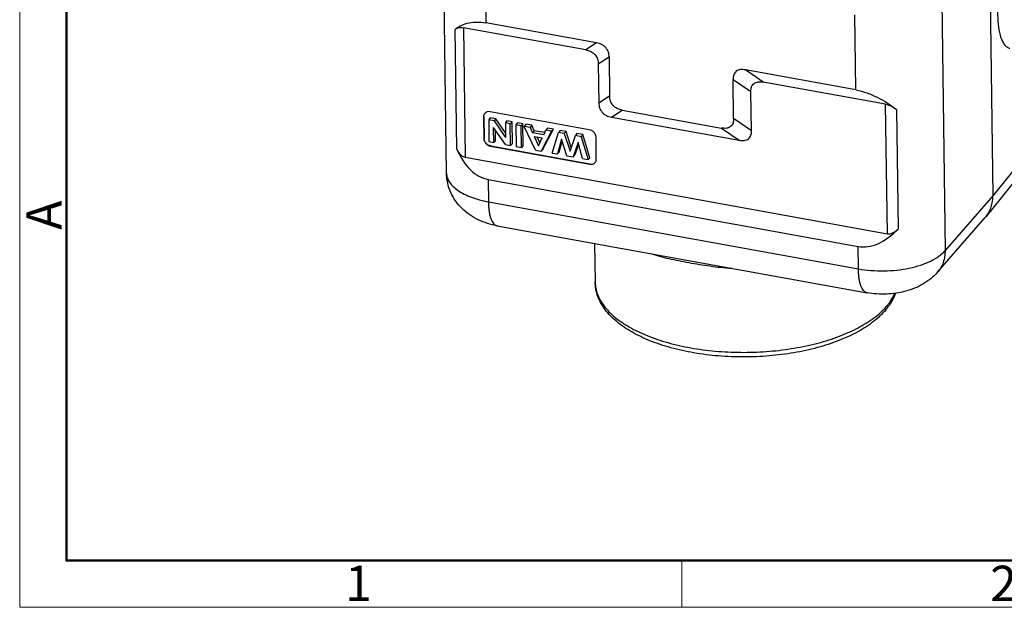
# Model space of a CAD drawing. Units: millimetres. Extents: x 1086 to 1532, y 429 to 744.
# Drawn here: x 1086 to 1197, y 429 to 495 of the extents above; entities that cross this region are included whole.
import ezdxf

# ---------------------------------------------------------------- set-up
doc = ezdxf.new("R2010")
doc.units = ezdxf.units.MM
doc.header["$LTSCALE"] = 65.395
doc.layers.get('0').update_dxf_attribs({"linetype": 'CONTINUOUS', "lineweight": 30})
doc.layers.add('Dim', color=3, linetype='CONTINUOUS', lineweight=15)
doc.layers.add('图框', color=7, linetype='CONTINUOUS', lineweight=20)
doc.styles.add('Romans字体', font='romans.shx', dxfattribs={"width": 0.75})

# ---------------------------------------------------------------- blocks, each defined once
blk = doc.blocks.new('A4图框-NEW')
at = {"layer": '图框', "color": 1, "lineweight": 18}
for p, q in [((833.413, 690.535), (833.413, 480.535)), ((833.413, 480.535), (1130.412, 480.535))]:
    blk.add_line(p, q, dxfattribs=at)
at = {"layer": '图框', "lineweight": 50}
for p, q in [((836.913, 484.018), (836.913, 675.021)), ((836.855, 484.035), (1126.929, 484.035))]:
    blk.add_line(p, q, dxfattribs=at)
at = {"layer": '图框', "color": 6}
blk.add_line((882.948, 484.035), (882.948, 480.535), dxfattribs=at)
at = {"layer": '图框', "color": 6, "insert": (833.904, 508.79), "char_height": 2.652, "width": 2.55791, "attachment_point": 1, "rotation": 90, "style": 'Romans字体'}
blk.add_mtext('A', dxfattribs=at)
at = {"layer": '图框', "color": 6, "char_height": 2.652, "width": 2.55791, "attachment_point": 1, "style": 'Romans字体'}
for s, insert in [('1', (857.76, 483.652)), ('2', (906.025, 483.648))]:
    blk.add_mtext(s, dxfattribs=dict(at, insert=insert))

msp = doc.modelspace()

# ---------------------------------------------------------------- linework, layer by layer
at = {"color": 7, "linetype": 'Continuous'}
for p, q in [((1133.987, 478.039), (1133.617, 505.117)), ((1138.298, 503.321), (1138.414, 494.893)), ((1194.988, 498.501), (1195.303, 475.472)), ((1189.558, 497.349), (1189.941, 469.321)), ((1179.935, 487.369), (1179.82, 495.797)), ((1135.134, 480.725), (1134.95, 494.151)), ((1135.874, 494.349), (1136.072, 479.816)), ((1149.61, 491.86), (1135.874, 494.349)), ((1150.823, 492.644), (1138.414, 494.893)), ((1150.823, 492.644), (1149.61, 491.86)), ((1151.021, 490.288), (1152.234, 491.072)), ((1152.234, 491.072), (1152.294, 486.681)), ((1151.021, 490.288), (1151.081, 485.896)), ((1179.935, 487.369), (1167.526, 489.618)), ((1169.526, 488.251), (1167.526, 489.618)), ((1166.151, 488.551), (1168.151, 487.184)), ((1166.211, 484.159), (1166.151, 488.551)), ((1183.263, 485.762), (1169.526, 488.251)), ((1152.294, 486.681), (1151.081, 485.896)), ((1168.211, 482.792), (1168.151, 487.183)), ((1183.461, 471.229), (1183.263, 485.762)), ((1184.473, 485.177), (1184.656, 471.751)), ((1138.165, 484.372), (1138.146, 484.35)), ((1138.146, 484.35), (1138.18, 481.889)), ((1138.165, 484.372), (1138.198, 481.911)), ((1138.887, 484.241), (1138.717, 483.999)), ((1150.012, 482.901), (1138.879, 484.918)), ((1139.514, 484.127), (1138.887, 484.241)), ((1139.514, 484.127), (1139.319, 483.89)), ((1140.605, 482.552), (1139.514, 484.127)), ((1152.492, 484.324), (1153.705, 485.108)), ((1152.492, 484.324), (1166.836, 481.725)), ((1153.705, 485.108), (1164.836, 483.092)), ((1168.211, 482.792), (1166.211, 484.159)), ((1138.717, 483.999), (1138.751, 481.569)), ((1139.319, 483.89), (1138.717, 483.999)), ((1140.588, 481.236), (1139.275, 483.145)), ((1139.298, 481.47), (1139.275, 483.145)), ((1139.319, 483.89), (1140.612, 482.024)), ((1140.76, 483.902), (1140.59, 483.66)), ((1140.59, 483.66), (1140.612, 482.024)), ((1141.137, 483.561), (1140.59, 483.66)), ((1141.34, 483.797), (1140.76, 483.902)), ((1141.34, 483.797), (1141.137, 483.561)), ((1141.17, 481.131), (1141.137, 483.561)), ((1141.373, 481.336), (1141.34, 483.797)), ((1141.941, 483.688), (1141.771, 483.446)), ((1141.771, 483.446), (1141.804, 481.016)), ((1142.362, 483.339), (1141.771, 483.446)), ((1142.565, 483.575), (1141.941, 483.688)), ((1142.565, 483.575), (1142.362, 483.339)), ((1142.396, 480.909), (1142.362, 483.339)), ((1142.599, 481.114), (1142.565, 483.575)), ((1142.877, 483.518), (1142.716, 483.275)), ((1143.972, 480.623), (1142.716, 483.275)), ((1143.359, 483.158), (1142.716, 483.275)), ((1143.556, 483.395), (1142.877, 483.518)), ((1143.556, 483.395), (1143.359, 483.158)), ((1143.359, 483.158), (1143.637, 482.55)), ((1143.833, 482.787), (1143.556, 483.395)), ((1144.808, 480.713), (1145.979, 482.956)), ((1145.317, 483.076), (1145.141, 482.835)), ((1145.979, 482.956), (1145.317, 483.076)), ((1145.979, 482.956), (1145.767, 482.722)), ((1164.836, 483.092), (1166.836, 481.725)), ((1138.18, 481.889), (1138.198, 481.911)), ((1139.501, 481.675), (1139.485, 482.84)), ((1143.833, 482.787), (1143.637, 482.55)), ((1144.893, 482.323), (1143.637, 482.55)), ((1143.828, 482.133), (1144.292, 481.084)), ((1143.828, 482.133), (1144.721, 481.971)), ((1145.014, 482.573), (1143.833, 482.787)), ((1144.45, 481.41), (1144.156, 482.073)), ((1144.292, 481.084), (1144.721, 481.971)), ((1145.767, 482.722), (1144.611, 480.507)), ((1144.893, 482.323), (1145.141, 482.835)), ((1145.767, 482.722), (1145.141, 482.835)), ((1145.851, 480.283), (1146.56, 482.578)), ((1146.908, 481.847), (1146.446, 480.175)), ((1146.734, 482.819), (1146.56, 482.578)), ((1147.198, 482.463), (1146.56, 482.578)), ((1147.396, 482.699), (1146.734, 482.819)), ((1147.487, 479.986), (1146.908, 481.847)), ((1147.396, 482.699), (1147.198, 482.463)), ((1147.198, 482.463), (1147.851, 480.474)), ((1147.991, 480.886), (1147.396, 482.699)), ((1147.851, 480.474), (1148.451, 482.236)), ((1148.625, 482.476), (1148.451, 482.236)), ((1149.103, 482.117), (1148.451, 482.236)), ((1149.302, 482.354), (1148.625, 482.476)), ((1149.302, 482.354), (1149.103, 482.117)), ((1149.103, 482.117), (1149.865, 479.555)), ((1150.074, 479.759), (1149.302, 482.354)), ((1150.797, 479.602), (1150.764, 482.063)), ((1200.434, 481.88), (1195.303, 475.472)), ((1138.751, 481.569), (1139.298, 481.47)), ((1138.95, 481.073), (1138.932, 481.051)), ((1138.932, 481.051), (1150.065, 479.034)), ((1138.95, 481.073), (1150.083, 479.056)), ((1139.501, 481.675), (1139.298, 481.47)), ((1140.588, 481.236), (1141.17, 481.131)), ((1141.373, 481.336), (1141.17, 481.131)), ((1141.804, 481.016), (1142.396, 480.909)), ((1142.599, 481.114), (1142.396, 480.909)), ((1144.808, 480.713), (1144.611, 480.507)), ((1146.645, 480.38), (1146.983, 481.605)), ((1148.76, 481.482), (1148.205, 479.856)), ((1148.404, 480.062), (1148.817, 481.273)), ((1149.261, 479.665), (1148.76, 481.482)), ((1136.072, 479.816), (1183.461, 471.229)), ((1143.972, 480.623), (1144.611, 480.507)), ((1145.851, 480.283), (1146.446, 480.175)), ((1146.645, 480.38), (1146.446, 480.175)), ((1147.487, 479.986), (1148.205, 479.856)), ((1148.404, 480.062), (1148.205, 479.856)), ((1149.261, 479.665), (1149.865, 479.555)), ((1150.074, 479.759), (1149.865, 479.555)), ((1150.065, 479.034), (1150.083, 479.056)), ((1199.682, 479.576), (1194.545, 473.16)), ((1138.654, 477.315), (1138.688, 474.806)), ((1138.654, 477.315), (1180.175, 469.791)), ((1195.303, 475.472), (1189.941, 469.321)), ((1138.688, 474.806), (1180.21, 467.282)), ((1189.088, 466.895), (1194.456, 473.054)), ((1194.456, 473.054), (1194.545, 473.16)), ((1139.662, 472.118), (1181.183, 464.594)), ((1150.611, 470.134), (1150.67, 465.782)), ((1180.21, 467.282), (1180.175, 469.791))]:
    msp.add_line(p, q, dxfattribs=at)
for centre, radius, start, end in [((1138.678, 484.39), 0.527, 137.03419, 140.0915), ((1150.264, 479.562), 0.528, 320.09432, 323.16832), ((1177.737, 467.929), 7.437, 316.82682, 320.07672), ((1177.757, 467.306), 7.202, 320.07205, 323.99508), ((1178.112, 467.608), 6.943, 320.11932, 320.85467), ((1178.039, 467.098), 6.852, 324.01023, 324.75976)]:
    msp.add_arc(centre, radius, start, end, dxfattribs=at)
for centre, major_axis, start_param, end_param in [((1136.777, 483.753), (0.702, 3.938), -3.7555027, -3.1429479), ((1141.296, 492.081), (2.632, 14.767), -3.7555027, -3.1429479), ((1182.817, 484.557), (2.632, 14.767), -3.1429479, -2.5303932), ((1184.166, 475.166), (0.702, 3.938), -3.1429479, -2.5303932)]:
    msp.add_ellipse(centre, major_axis=major_axis, ratio=0.4714363, start_param=start_param, end_param=end_param, dxfattribs=at)
for points, knots in [([(1195.836, 496.386), (1195.829, 496.093), (1195.832, 495.529), (1195.887, 494.721), (1195.992, 493.997), (1196.144, 493.37), (1196.341, 492.851), (1196.581, 492.447), (1196.828, 492.204), (1197.041, 492.089), (1197.151, 492.057), (1197.205, 492.047)], [0, 0, 0, 0, 0.1827886, 0.3518065, 0.5043116, 0.6385329, 0.7534869, 0.8495857, 0.9295406, 0.9654362, 1, 1, 1, 1]), ([(1134.95, 494.151), (1135.125, 494.309), (1135.545, 494.605), (1136.329, 494.907), (1137.315, 495.03), (1138.031, 494.962), (1138.414, 494.893)], [0, 0, 0, 0, 0.1933629, 0.4155775, 0.6819564, 1, 1, 1, 1]), ([(1134.95, 494.151), (1134.997, 494.193), (1135.109, 494.272), (1135.318, 494.352), (1135.581, 494.385), (1135.772, 494.367), (1135.874, 494.349)], [0, 0, 0, 0, 0.1933333, 0.415527, 0.6819187, 1, 1, 1, 1]), ([(1149.61, 491.86), (1149.801, 491.825), (1150.088, 491.741), (1150.43, 491.541), (1150.656, 491.34), (1150.829, 491.098), (1150.98, 490.75), (1151.019, 490.469), (1151.021, 490.288)], [0, 0, 0, 0, 0.2513243, 0.3810255, 0.5114609, 0.6399041, 0.7642897, 1, 1, 1, 1]), ([(1152.234, 491.072), (1152.232, 491.254), (1152.193, 491.535), (1152.042, 491.883), (1151.869, 492.125), (1151.643, 492.326), (1151.301, 492.526), (1151.014, 492.61), (1150.823, 492.644)], [0, 0, 0, 0, 0.2357105, 0.360097, 0.4885415, 0.6189757, 0.7486759, 1, 1, 1, 1]), ([(1167.526, 489.618), (1167.433, 489.634), (1167.249, 489.658), (1166.975, 489.655), (1166.716, 489.598), (1166.49, 489.477), (1166.318, 489.291), (1166.21, 489.062), (1166.157, 488.811), (1166.149, 488.638), (1166.151, 488.55)], [0, 0, 0, 0, 0.1355067, 0.2669276, 0.3930333, 0.5138087, 0.6319133, 0.7512092, 0.8738248, 1, 1, 1, 1]), ([(1168.151, 487.183), (1168.15, 487.271), (1168.158, 487.444), (1168.211, 487.695), (1168.319, 487.924), (1168.49, 488.11), (1168.717, 488.231), (1168.976, 488.288), (1169.25, 488.291), (1169.434, 488.268), (1169.526, 488.251)], [0, 0, 0, 0, 0.1261754, 0.248791, 0.3680877, 0.4861935, 0.6069677, 0.7330726, 0.8644935, 1, 1, 1, 1]), ([(1179.935, 487.369), (1180.36, 487.292), (1181.203, 487.055), (1182.755, 486.37), (1183.821, 485.678), (1184.473, 485.177)], [0, 0, 0, 0, 0.2551375, 0.5143981, 1, 1, 1, 1]), ([(1153.706, 485.108), (1153.515, 485.143), (1153.228, 485.227), (1152.886, 485.427), (1152.66, 485.628), (1152.486, 485.87), (1152.336, 486.218), (1152.297, 486.499), (1152.294, 486.681)], [0, 0, 0, 0, 0.2513226, 0.3810239, 0.5114597, 0.6399032, 0.7642891, 1, 1, 1, 1]), ([(1151.081, 485.896), (1151.084, 485.714), (1151.123, 485.433), (1151.273, 485.085), (1151.447, 484.843), (1151.673, 484.642), (1152.015, 484.442), (1152.302, 484.358), (1152.492, 484.324)], [0, 0, 0, 0, 0.2357111, 0.3600978, 0.4885427, 0.6189771, 0.7486775, 1, 1, 1, 1]), ([(1183.263, 485.762), (1183.491, 485.72), (1183.919, 485.557), (1184.299, 485.311), (1184.473, 485.177)], [0, 0, 0, 0, 0.5137917, 1, 1, 1, 1]), ([(1138.275, 484.728), (1138.232, 484.677), (1138.165, 484.556), (1138.145, 484.419), (1138.146, 484.35)], [0, 0, 0, 0, 0.489593, 1, 1, 1, 1]), ([(1138.879, 484.918), (1138.771, 484.938), (1138.603, 484.934), (1138.407, 484.85), (1138.327, 484.786), (1138.293, 484.749)], [0, 0, 0, 0, 0.5188926, 0.7628897, 1, 1, 1, 1]), ([(1166.211, 484.159), (1166.212, 484.071), (1166.204, 483.898), (1166.151, 483.647), (1166.043, 483.418), (1165.871, 483.233), (1165.645, 483.111), (1165.386, 483.055), (1165.112, 483.051), (1164.928, 483.075), (1164.836, 483.092)], [0, 0, 0, 0, 0.1261751, 0.2487904, 0.3680868, 0.4861923, 0.6069664, 0.733071, 0.8644917, 1, 1, 1, 1]), ([(1138.18, 481.889), (1138.181, 481.793), (1138.227, 481.596), (1138.394, 481.339), (1138.636, 481.143), (1138.832, 481.069), (1138.932, 481.051)], [0, 0, 0, 0, 0.2368609, 0.4897166, 0.7483957, 1, 1, 1, 1]), ([(1138.95, 481.073), (1138.851, 481.091), (1138.654, 481.166), (1138.412, 481.362), (1138.245, 481.618), (1138.2, 481.816), (1138.198, 481.911)], [0, 0, 0, 0, 0.2516046, 0.5102837, 0.7631393, 1, 1, 1, 1]), ([(1150.764, 482.063), (1150.762, 482.158), (1150.717, 482.356), (1150.55, 482.612), (1150.308, 482.809), (1150.111, 482.883), (1150.012, 482.901)], [0, 0, 0, 0, 0.2368609, 0.4897166, 0.7483957, 1, 1, 1, 1]), ([(1166.836, 481.725), (1166.929, 481.708), (1167.113, 481.684), (1167.387, 481.688), (1167.645, 481.744), (1167.872, 481.866), (1168.044, 482.051), (1168.151, 482.28), (1168.205, 482.531), (1168.213, 482.704), (1168.211, 482.792)], [0, 0, 0, 0, 0.1355085, 0.2669292, 0.3930347, 0.5138099, 0.6319142, 0.7512098, 0.8738251, 1, 1, 1, 1]), ([(1150.686, 479.246), (1150.723, 479.295), (1150.781, 479.411), (1150.798, 479.538), (1150.797, 479.602)], [0, 0, 0, 0, 0.4898324, 1, 1, 1, 1]), ([(1150.065, 479.034), (1150.177, 479.013), (1150.353, 479.018), (1150.555, 479.112), (1150.635, 479.184), (1150.669, 479.224)], [0, 0, 0, 0, 0.519055, 0.7627643, 1, 1, 1, 1]), ([(1139.662, 472.118), (1138.933, 472.25), (1137.856, 472.578), (1136.57, 473.312), (1135.708, 474.016), (1134.983, 474.866), (1134.43, 475.844), (1134.078, 476.916), (1133.992, 477.665), (1133.987, 478.039)], [0, 0, 0, 0, 0.2496043, 0.3734288, 0.4976123, 0.6224815, 0.747971, 0.87388, 1, 1, 1, 1]), ([(1133.987, 478.039), (1133.989, 477.862), (1134.054, 477.495), (1134.318, 476.975), (1134.737, 476.488), (1135.299, 476.041), (1135.992, 475.64), (1136.802, 475.294), (1137.711, 475.008), (1138.354, 474.866), (1138.688, 474.806)], [0, 0, 0, 0, 0.0869608, 0.1800316, 0.2837616, 0.400705, 0.5316906, 0.6762353, 0.8330568, 1, 1, 1, 1]), ([(1194.545, 473.16), (1194.671, 473.317), (1194.895, 473.657), (1195.22, 474.419), (1195.309, 475.052), (1195.303, 475.472)], [0, 0, 0, 0, 0.2438378, 0.4906095, 1, 1, 1, 1]), ([(1138.688, 474.806), (1138.691, 474.622), (1138.705, 474.269), (1138.758, 473.767), (1138.84, 473.318), (1138.951, 472.932), (1139.088, 472.613), (1139.251, 472.365), (1139.441, 472.191), (1139.589, 472.131), (1139.661, 472.118)], [0, 0, 0, 0, 0.1824404, 0.3503433, 0.501395, 0.6343487, 0.7487548, 0.8453698, 0.9271257, 1, 1, 1, 1]), ([(1166.004, 467.317), (1165.593, 467.34), (1164.776, 467.406), (1163.563, 467.557), (1162.372, 467.74), (1161.207, 467.94), (1160.076, 468.155), (1158.983, 468.385), (1157.936, 468.643), (1157.259, 468.849), (1156.93, 468.961)], [0, 0, 0, 0, 0.1335822, 0.2660623, 0.396768, 0.5249064, 0.6497272, 0.7705777, 0.8872923, 1, 1, 1, 1]), ([(1180.21, 467.282), (1180.674, 467.197), (1181.625, 467.077), (1183.069, 467.03), (1184.511, 467.116), (1185.897, 467.33), (1187.176, 467.665), (1188.301, 468.109), (1189.232, 468.645), (1189.74, 469.087), (1189.941, 469.321)], [0, 0, 0, 0, 0.1375796, 0.2792548, 0.42088, 0.5583134, 0.6876914, 0.8057317, 0.9101101, 1, 1, 1, 1]), ([(1189.941, 469.321), (1189.943, 469.094), (1189.911, 468.646), (1189.75, 468), (1189.479, 467.407), (1189.228, 467.056), (1189.088, 466.896)], [0, 0, 0, 0, 0.2589611, 0.5107104, 0.756803, 1, 1, 1, 1]), ([(1181.183, 464.594), (1181.111, 464.607), (1180.963, 464.667), (1180.773, 464.84), (1180.61, 465.088), (1180.473, 465.407), (1180.362, 465.794), (1180.279, 466.242), (1180.227, 466.745), (1180.212, 467.098), (1180.21, 467.282)], [0, 0, 0, 0, 0.0728533, 0.1545809, 0.2511735, 0.3655642, 0.4985217, 0.649602, 0.8175447, 1, 1, 1, 1]), ([(1189.088, 466.895), (1188.856, 466.629), (1188.344, 466.137), (1187.469, 465.537), (1186.514, 465.072), (1185.498, 464.737), (1184.439, 464.522), (1182.995, 464.392), (1181.897, 464.465), (1181.183, 464.594)], [0, 0, 0, 0, 0.1235505, 0.2464498, 0.3695914, 0.4936723, 0.6193904, 0.7464399, 1, 1, 1, 1]), ([(1183.28, 462.683), (1182.872, 462.195), (1181.883, 461.272), (1180.092, 460.126), (1177.971, 459.157), (1175.57, 458.38), (1172.952, 457.81), (1170.185, 457.461), (1167.349, 457.342), (1164.521, 457.456), (1161.782, 457.799), (1159.207, 458.364), (1156.864, 459.138), (1154.813, 460.107), (1153.1, 461.261), (1151.772, 462.598), (1151.034, 463.885), (1150.73, 464.963), (1150.674, 465.509), (1150.67, 465.782)], [0, 0, 0, 0, 0.0508951, 0.1073038, 0.1694879, 0.2369871, 0.3088076, 0.3835997, 0.4597962, 0.5357346, 0.6097697, 0.6803878, 0.7463326, 0.8067546, 0.861395, 0.9107768, 0.9562947, 0.9782232, 1, 1, 1, 1]), ([(1150.67, 465.782), (1150.674, 465.552), (1150.722, 465.087), (1150.918, 464.401), (1151.235, 463.729), (1151.671, 463.076), (1152.22, 462.445), (1153.13, 461.612), (1154.544, 460.663), (1156.55, 459.713), (1158.867, 458.94), (1161.429, 458.365), (1164.167, 458.004), (1167.004, 457.867), (1169.86, 457.958), (1172.654, 458.275), (1175.307, 458.809), (1177.746, 459.543), (1179.904, 460.46), (1181.721, 461.532), (1182.738, 462.39), (1183.161, 462.84)], [0, 0, 0, 0, 0.0186919, 0.0378286, 0.0578131, 0.0789783, 0.1015732, 0.1257673, 0.1792232, 0.2395008, 0.3059953, 0.3776357, 0.4530345, 0.5306013, 0.6086366, 0.6854179, 0.7592847, 0.8287267, 0.8924864, 0.9496802, 1, 1, 1, 1]), ([(1183.497, 463.225), (1183.583, 463.33), (1183.896, 463.739), (1184.159, 464.189), (1184.311, 464.538)], [0, 0, 0, 0, 0.2619858, 1, 1, 1, 1]), ([(1184.373, 464.536), (1184.329, 464.415), (1184.131, 463.927), (1183.865, 463.469), (1183.636, 463.145)], [0, 0, 0, 0, 0.245056, 1, 1, 1, 1])]:
    msp.add_open_spline(points, degree=3, knots=knots, dxfattribs=at)

# ---------------------------------------------------------------- block references
at = {"layer": 'Dim', "xscale": 1.5, "yscale": 1.5, "zscale": 1.5}
msp.add_blockref('A4图框-NEW', (-164.037, -291.528), dxfattribs=at)

doc.saveas('drawing.dxf')
